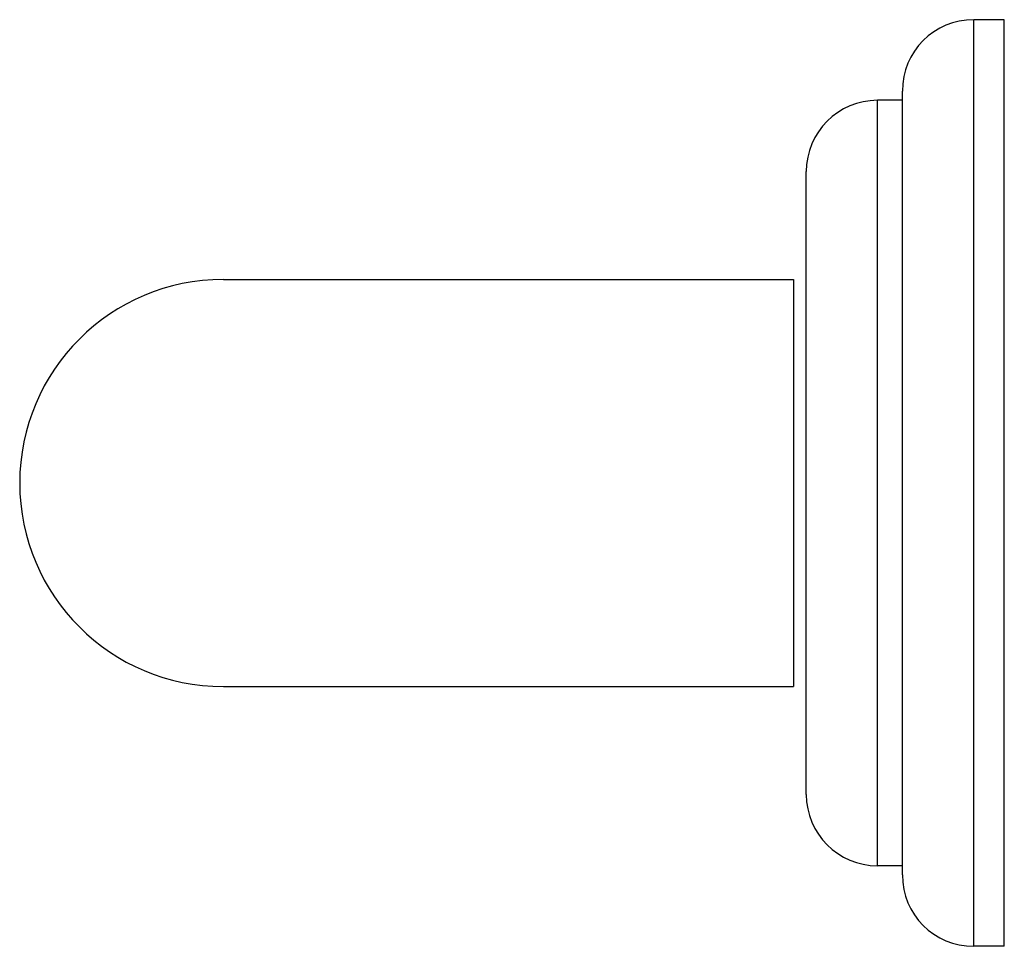
# Model space of a CAD drawing. Units: inches. Extents: x 10.08 to 13.1, y 7 to 9.85.
import ezdxf

# ---------------------------------------------------------------- set-up
doc = ezdxf.new("R2010")
doc.units = ezdxf.units.IN
doc.header["$LTSCALE"] = 1.28622
doc.header["$MEASUREMENT"] = 0
doc.layers.get('0').update_dxf_attribs({"linetype": 'CONTINUOUS'})

msp = doc.modelspace()

# ---------------------------------------------------------------- linework, layer by layer
at = {"color": 9, "linetype": 'CONTINUOUS'}
for p, q in [((13.0088, 7.0039), (13.0088, 9.8489)), ((12.7898, 7.2229), (12.7898, 9.6299)), ((12.7138, 7.2514), (12.7138, 9.6014)), ((12.4948, 7.4704), (12.4948, 9.3824))]:
    msp.add_line(p, q, dxfattribs=at)
at = {"color": 6, "linetype": 'CONTINUOUS'}
for p, q in [((13.1028, 9.8489), (13.0088, 9.8489)), ((13.1028, 7.0039), (13.1028, 9.8489)), ((12.7898, 9.6014), (12.7138, 9.6014)), ((10.7058, 9.0514), (12.4558, 9.0514)), ((10.7058, 7.8014), (12.4558, 7.8014)), ((12.7898, 7.2514), (12.7138, 7.2514)), ((13.1028, 7.0039), (13.0088, 7.0039))]:
    msp.add_line(p, q, dxfattribs=at)
at = {"color": 7, "linetype": 'CONTINUOUS'}
msp.add_line((12.4558, 9.0514), (12.4558, 7.8014), dxfattribs=at)
at = {"color": 6, "linetype": 'CONTINUOUS'}
for centre, start, end in [((13.0088, 9.6299), 90, 180), ((12.7138, 9.3824), 90, 180), ((12.7138, 7.4704), 180, 270), ((13.0088, 7.2229), 180, 270)]:
    msp.add_arc(centre, 0.219, start, end, dxfattribs=at)
at = {"color": 9, "linetype": 'CONTINUOUS'}
msp.add_arc((10.7058, 8.4264), 0.625, 90, 270, dxfattribs=at)

doc.saveas('drawing.dxf')
